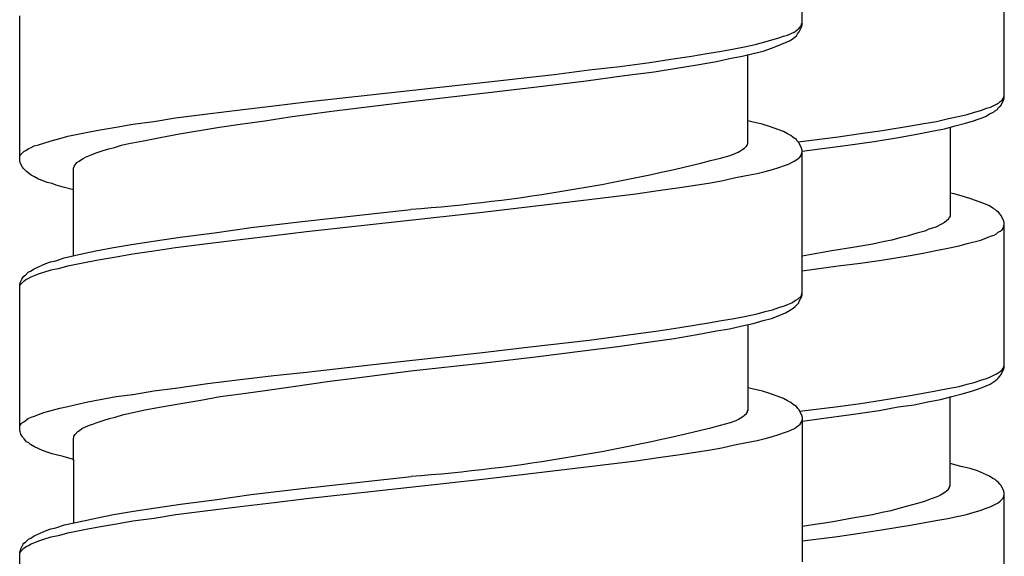
# Model space of a CAD drawing. Units: millimetres. Extents: x -435 to 502, y -175 to 939.
# Drawn here: x -362 to -343, y 256 to 266 of the extents above; entities that cross this region are included whole.
import ezdxf

# ---------------------------------------------------------------- set-up
doc = ezdxf.new("R2010")
doc.units = ezdxf.units.MM
doc.header["$LTSCALE"] = 6.666667

# ---------------------------------------------------------------- blocks, each defined once
blk = doc.blocks.new('1984.BL86.ACT.MT_V2')
for p, q in [((-30.734, -639.01), (-30.734, -636.343)), ((-26.988, -640.354), (-26.988, -637.677)), ((-45.234, -641.518), (-45.234, -638.841)), ((-30.935, -639.169), (-30.871, -639.137)), ((-30.871, -639.137), (-30.818, -639.095)), ((-30.818, -639.095), (-30.787, -639.073)), ((-30.818, -639.179), (-30.787, -639.137)), ((-30.787, -639.137), (-30.744, -639.052)), ((-30.787, -639.073), (-30.776, -639.052)), ((-30.776, -639.052), (-30.755, -639.031)), ((-30.755, -639.031), (-30.744, -638.999)), ((-30.744, -638.999), (-30.734, -638.978)), ((-30.744, -639.052), (-30.734, -639.01)), ((-31.581, -639.37), (-31.401, -639.317)), ((-31.401, -639.317), (-31.168, -639.253)), ((-31.189, -639.401), (-30.967, -639.306)), ((-31.168, -639.253), (-31.083, -639.222)), ((-31.083, -639.222), (-31.009, -639.2)), ((-31.009, -639.2), (-30.935, -639.169)), ((-30.967, -639.306), (-30.903, -639.264)), ((-30.903, -639.264), (-30.861, -639.232)), ((-30.861, -639.232), (-30.84, -639.211)), ((-30.84, -639.211), (-30.818, -639.179)), ((-32.501, -639.539), (-32.226, -639.497)), ((-32.226, -639.497), (-31.993, -639.454)), ((-31.993, -639.454), (-31.771, -639.412)), ((-31.771, -639.412), (-31.581, -639.37)), ((-31.644, -639.539), (-31.454, -639.497)), ((-31.454, -639.497), (-31.305, -639.444)), ((-31.305, -639.444), (-31.189, -639.401)), ((-33.56, -639.708), (-33.168, -639.645)), ((-33.168, -639.645), (-32.787, -639.592)), ((-32.787, -639.592), (-32.501, -639.539)), ((-32.681, -639.751), (-32.321, -639.687)), ((-32.321, -639.687), (-32.078, -639.634)), ((-32.078, -639.634), (-31.845, -639.592)), ((-31.845, -639.592), (-31.644, -639.539)), ((-31.739, -641.201), (-31.739, -639.56)), ((-35.327, -639.931), (-34.682, -639.846)), ((-34.682, -639.846), (-34.11, -639.782)), ((-34.11, -639.782), (-33.56, -639.708)), ((-34.025, -639.952), (-33.475, -639.878)), ((-33.475, -639.878), (-33.062, -639.814)), ((-33.062, -639.814), (-32.681, -639.751)), ((-36.661, -640.079), (-35.327, -639.931)), ((-35.497, -640.142), (-34.735, -640.047)), ((-34.735, -640.047), (-34.025, -639.952)), ((-38.682, -640.301), (-36.661, -640.079)), ((-36.492, -640.259), (-35.497, -640.142)), ((-39.921, -640.439), (-38.682, -640.301)), ((-39, -640.555), (-37.984, -640.428)), ((-37.984, -640.428), (-36.492, -640.259)), ((-27.094, -640.46), (-27.062, -640.428)), ((-27.062, -640.428), (-27.03, -640.407)), ((-27.051, -640.502), (-26.999, -640.397)), ((-27.03, -640.407), (-27.009, -640.375)), ((-27.009, -640.375), (-26.999, -640.344)), ((-26.999, -640.344), (-26.988, -640.323)), ((-26.999, -640.397), (-26.988, -640.354)), ((-41.752, -640.661), (-41.149, -640.587)), ((-41.149, -640.587), (-40.524, -640.513)), ((-40.524, -640.513), (-39.921, -640.439)), ((-39.497, -640.619), (-39, -640.555)), ((-27.538, -640.629), (-27.422, -640.598)), ((-27.422, -640.598), (-27.316, -640.555)), ((-27.316, -640.555), (-27.242, -640.534)), ((-27.242, -640.534), (-27.094, -640.46)), ((-27.189, -640.629), (-27.168, -640.608)), ((-27.168, -640.608), (-27.115, -640.577)), ((-27.115, -640.577), (-27.094, -640.545)), ((-27.094, -640.545), (-27.051, -640.502)), ((-43.138, -640.851), (-42.747, -640.799)), ((-42.747, -640.799), (-42.345, -640.735)), ((-42.345, -640.735), (-41.752, -640.661)), ((-41.149, -640.851), (-40.693, -640.788)), ((-40.693, -640.788), (-40.228, -640.714)), ((-40.228, -640.714), (-39.497, -640.619)), ((-31.665, -640.809), (-31.739, -640.788)), ((-28.48, -640.841), (-28.247, -640.799)), ((-28.247, -640.799), (-28.025, -640.746)), ((-28.025, -640.746), (-27.814, -640.704)), ((-27.814, -640.704), (-27.676, -640.672)), ((-27.708, -640.831), (-27.56, -640.788)), ((-27.676, -640.672), (-27.538, -640.629)), ((-27.56, -640.788), (-27.475, -640.756)), ((-27.475, -640.756), (-27.401, -640.735)), ((-27.401, -640.735), (-27.327, -640.704)), ((-27.327, -640.704), (-27.263, -640.661)), ((-27.263, -640.661), (-27.189, -640.629)), ((-43.974, -641), (-43.742, -640.957)), ((-43.742, -640.957), (-43.445, -640.904)), ((-43.445, -640.904), (-43.138, -640.851)), ((-42.27, -641.031), (-41.53, -640.904)), ((-41.53, -640.904), (-41.149, -640.851)), ((-31.475, -640.851), (-31.665, -640.809)), ((-31.337, -640.894), (-31.475, -640.851)), ((-31.083, -640.989), (-31.337, -640.894)), ((-29.655, -641.021), (-29.253, -640.968)), ((-29.253, -640.968), (-28.724, -640.883)), ((-28.724, -640.883), (-28.48, -640.841)), ((-28.576, -641.032), (-28.332, -640.979)), ((-28.332, -640.979), (-28.099, -640.936)), ((-28.099, -640.936), (-27.898, -640.883)), ((-27.993, -640.905), (-27.993, -642.556)), ((-27.898, -640.883), (-27.708, -640.831)), ((-44.789, -641.201), (-44.652, -641.158)), ((-44.652, -641.158), (-44.493, -641.116)), ((-44.493, -641.116), (-44.345, -641.074)), ((-44.345, -641.074), (-43.974, -641)), ((-43.212, -641.211), (-42.937, -641.158)), ((-42.937, -641.158), (-42.63, -641.095)), ((-42.63, -641.095), (-42.27, -641.031)), ((-31.009, -641.031), (-31.083, -640.989)), ((-30.945, -641.063), (-31.009, -641.031)), ((-30.903, -641.095), (-30.945, -641.063)), ((-30.84, -641.137), (-30.903, -641.095)), ((-30.818, -641.169), (-30.84, -641.137)), ((-30.811, -641.176), (-30.068, -641.085)), ((-30.068, -641.085), (-29.655, -641.021)), ((-29.401, -641.169), (-28.946, -641.095)), ((-28.946, -641.095), (-28.576, -641.032)), ((-45.16, -641.36), (-45.118, -641.338)), ((-45.118, -641.338), (-45.075, -641.307)), ((-45.075, -641.307), (-45.022, -641.285)), ((-45.022, -641.285), (-44.969, -641.254)), ((-44.969, -641.254), (-44.885, -641.233)), ((-44.885, -641.233), (-44.789, -641.201)), ((-43.816, -641.381), (-43.689, -641.338)), ((-43.689, -641.338), (-43.583, -641.307)), ((-43.583, -641.307), (-43.477, -641.285)), ((-43.477, -641.285), (-43.35, -641.243)), ((-43.35, -641.243), (-43.212, -641.211)), ((-31.887, -641.349), (-31.835, -641.317)), ((-31.835, -641.317), (-31.803, -641.296)), ((-31.803, -641.296), (-31.771, -641.264)), ((-31.771, -641.264), (-31.75, -641.233)), ((-31.75, -641.222), (-31.739, -641.201)), ((-31.75, -641.233), (-31.75, -641.222)), ((-30.797, -641.19), (-30.818, -641.169)), ((-30.744, -641.296), (-30.797, -641.19)), ((-30.734, -641.338), (-30.744, -641.296)), ((-30.734, -641.352), (-30.407, -641.307)), ((-30.734, -644.016), (-30.734, -641.338)), ((-30.407, -641.307), (-29.888, -641.243)), ((-29.888, -641.243), (-29.401, -641.169)), ((-45.234, -641.455), (-45.223, -641.423)), ((-45.223, -641.561), (-45.234, -641.518)), ((-45.223, -641.423), (-45.16, -641.36)), ((-44.133, -641.539), (-44.091, -641.508)), ((-44.091, -641.508), (-44.059, -641.487)), ((-44.059, -641.487), (-44.017, -641.465)), ((-44.017, -641.465), (-43.922, -641.423)), ((-43.922, -641.423), (-43.816, -641.381)), ((-32.067, -641.434), (-31.962, -641.391)), ((-31.962, -641.391), (-31.919, -641.37)), ((-31.919, -641.37), (-31.887, -641.349)), ((-30.882, -641.539), (-30.85, -641.518)), ((-30.85, -641.518), (-30.808, -641.487)), ((-30.808, -641.487), (-30.776, -641.465)), ((-30.776, -641.465), (-30.755, -641.434)), ((-30.755, -641.434), (-30.744, -641.402)), ((-30.744, -641.402), (-30.734, -641.381)), ((-45.213, -641.592), (-45.223, -641.561)), ((-45.181, -641.645), (-45.213, -641.592)), ((-45.17, -641.666), (-45.181, -641.645)), ((-45.107, -641.73), (-45.17, -641.666)), ((-44.239, -641.666), (-44.218, -641.624)), ((-44.239, -643.286), (-44.239, -641.666)), ((-44.218, -641.624), (-44.176, -641.561)), ((-44.176, -641.561), (-44.133, -641.539)), ((-31.422, -641.73), (-31.284, -641.688)), ((-31.284, -641.688), (-31.168, -641.656)), ((-31.168, -641.656), (-31.062, -641.614)), ((-31.062, -641.614), (-30.988, -641.592)), ((-30.988, -641.592), (-30.882, -641.539)), ((-45.022, -641.793), (-45.107, -641.73)), ((-44.959, -641.825), (-45.022, -641.793)), ((-44.885, -641.868), (-44.959, -641.825)), ((-44.8, -641.899), (-44.885, -641.868)), ((-32.226, -641.899), (-31.993, -641.846)), ((-31.993, -641.846), (-31.771, -641.804)), ((-31.771, -641.804), (-31.57, -641.762)), ((-31.57, -641.762), (-31.422, -641.73)), ((-44.726, -641.931), (-44.8, -641.899)), ((-44.631, -641.952), (-44.726, -641.931)), ((-44.557, -641.984), (-44.631, -641.952)), ((-44.43, -642.016), (-44.557, -641.984)), ((-44.239, -642.069), (-44.43, -642.016)), ((-33.401, -642.079), (-32.999, -642.026)), ((-32.999, -642.026), (-32.47, -641.942)), ((-32.47, -641.942), (-32.226, -641.899)), ((-35.772, -642.376), (-34.682, -642.249)), ((-34.682, -642.249), (-33.814, -642.143)), ((-33.814, -642.143), (-33.401, -642.079)), ((-27.919, -642.143), (-27.993, -642.132)), ((-27.729, -642.196), (-27.919, -642.143)), ((-27.591, -642.238), (-27.729, -642.196)), ((-27.337, -642.334), (-27.591, -642.238)), ((-38.936, -642.534), (-37.984, -642.429)), ((-36.661, -642.481), (-35.772, -642.376)), ((-27.263, -642.365), (-27.337, -642.334)), ((-27.2, -642.408), (-27.263, -642.365)), ((-27.157, -642.429), (-27.2, -642.408)), ((-27.126, -642.461), (-27.157, -642.429)), ((-40.058, -642.661), (-38.936, -642.534)), ((-38.682, -642.704), (-36.661, -642.481)), ((-28.025, -642.609), (-28.057, -642.64)), ((-28.015, -642.588), (-28.025, -642.609)), ((-28.004, -642.577), (-28.015, -642.588)), ((-27.993, -642.556), (-28.004, -642.577)), ((-27.094, -642.482), (-27.126, -642.461)), ((-27.073, -642.513), (-27.094, -642.482)), ((-27.051, -642.535), (-27.073, -642.513)), ((-26.999, -642.64), (-27.051, -642.535)), ((-41.625, -642.862), (-40.947, -642.767)), ((-40.947, -642.767), (-40.058, -642.661)), ((-39.921, -642.841), (-38.682, -642.704)), ((-28.385, -642.799), (-28.459, -642.831)), ((-28.322, -642.778), (-28.385, -642.799)), ((-28.258, -642.757), (-28.322, -642.778)), ((-28.152, -642.704), (-28.258, -642.757)), ((-28.099, -642.672), (-28.152, -642.704)), ((-28.057, -642.64), (-28.099, -642.672)), ((-27.03, -642.81), (-27.009, -642.778)), ((-27.009, -642.778), (-26.988, -642.715)), ((-26.988, -642.683), (-26.999, -642.64)), ((-26.988, -645.361), (-26.988, -642.683)), ((-42.715, -643.011), (-42.26, -642.947)), ((-42.26, -642.947), (-41.625, -642.862)), ((-41.752, -643.064), (-41.149, -642.989)), ((-41.149, -642.989), (-40.524, -642.915)), ((-40.524, -642.915), (-39.921, -642.841)), ((-28.925, -642.958), (-29.073, -643)), ((-28.787, -642.926), (-28.925, -642.958)), ((-28.607, -642.873), (-28.787, -642.926)), ((-28.459, -642.831), (-28.607, -642.873)), ((-27.422, -643), (-27.316, -642.958)), ((-27.316, -642.958), (-27.242, -642.926)), ((-27.242, -642.926), (-27.178, -642.905)), ((-27.178, -642.905), (-27.136, -642.884)), ((-27.136, -642.884), (-27.104, -642.852)), ((-27.104, -642.852), (-27.062, -642.831)), ((-27.062, -642.831), (-27.03, -642.81)), ((-43.826, -643.201), (-43.498, -643.138)), ((-43.498, -643.138), (-43.128, -643.074)), ((-43.128, -643.074), (-42.715, -643.011)), ((-42.747, -643.201), (-42.345, -643.138)), ((-42.345, -643.138), (-41.752, -643.064)), ((-29.793, -643.138), (-30.184, -643.201)), ((-29.422, -643.074), (-29.793, -643.138)), ((-29.242, -643.032), (-29.422, -643.074)), ((-29.073, -643), (-29.242, -643.032)), ((-28.258, -643.191), (-28.036, -643.148)), ((-28.036, -643.148), (-27.824, -643.106)), ((-27.824, -643.106), (-27.676, -643.064)), ((-27.676, -643.064), (-27.422, -643)), ((-44.567, -643.381), (-44.408, -643.328)), ((-44.408, -643.328), (-44.027, -643.243)), ((-44.027, -643.243), (-43.826, -643.201)), ((-43.742, -643.36), (-43.445, -643.307)), ((-43.445, -643.307), (-43.138, -643.254)), ((-43.138, -643.254), (-42.747, -643.201)), ((-30.597, -643.275), (-30.734, -643.298)), ((-30.184, -643.201), (-30.597, -643.275)), ((-29.264, -643.371), (-28.734, -643.286)), ((-28.734, -643.286), (-28.491, -643.244)), ((-28.491, -643.244), (-28.258, -643.191)), ((-45.033, -643.572), (-44.969, -643.529)), ((-44.969, -643.529), (-44.747, -643.434)), ((-44.747, -643.434), (-44.662, -643.402)), ((-44.662, -643.402), (-44.567, -643.381)), ((-44.652, -643.55), (-44.493, -643.519)), ((-44.493, -643.519), (-44.345, -643.476)), ((-44.345, -643.476), (-43.974, -643.402)), ((-43.974, -643.402), (-43.742, -643.36)), ((-30.734, -643.568), (-30.068, -643.477)), ((-30.068, -643.477), (-29.655, -643.424)), ((-29.655, -643.424), (-29.264, -643.371)), ((-45.213, -643.762), (-45.192, -643.72)), ((-45.192, -643.72), (-45.17, -643.688)), ((-45.17, -643.688), (-45.16, -643.667)), ((-45.16, -643.667), (-45.128, -643.646)), ((-45.128, -643.646), (-45.075, -643.593)), ((-45.118, -643.73), (-45.075, -643.709)), ((-45.075, -643.593), (-45.033, -643.572)), ((-45.075, -643.709), (-45.022, -643.677)), ((-45.022, -643.677), (-44.959, -643.656)), ((-44.959, -643.656), (-44.885, -643.625)), ((-44.885, -643.625), (-44.789, -643.593)), ((-44.789, -643.593), (-44.652, -643.55)), ((-45.234, -643.836), (-45.223, -643.794)), ((-45.234, -643.847), (-45.223, -643.826)), ((-45.234, -646.514), (-45.234, -643.836)), ((-45.223, -643.794), (-45.213, -643.762)), ((-45.223, -643.826), (-45.16, -643.762)), ((-45.16, -643.762), (-45.118, -643.73)), ((-30.808, -644.09), (-30.755, -644.037)), ((-30.766, -644.09), (-30.744, -644.058)), ((-30.755, -644.037), (-30.734, -643.974)), ((-30.744, -644.058), (-30.734, -644.016)), ((-31.284, -644.291), (-31.168, -644.249)), ((-31.168, -644.249), (-31.062, -644.217)), ((-31.062, -644.217), (-30.988, -644.185)), ((-30.988, -644.185), (-30.924, -644.164)), ((-30.967, -644.302), (-30.903, -644.26)), ((-30.924, -644.164), (-30.882, -644.133)), ((-30.903, -644.26), (-30.861, -644.228)), ((-30.882, -644.133), (-30.85, -644.111)), ((-30.861, -644.228), (-30.797, -644.164)), ((-30.85, -644.111), (-30.808, -644.09)), ((-30.797, -644.164), (-30.787, -644.133)), ((-30.787, -644.133), (-30.766, -644.09)), ((-31.993, -644.45), (-31.771, -644.408)), ((-31.771, -644.408), (-31.57, -644.365)), ((-31.57, -644.365), (-31.422, -644.323)), ((-31.422, -644.323), (-31.284, -644.291)), ((-31.305, -644.45), (-31.189, -644.408)), ((-31.189, -644.408), (-31.041, -644.344)), ((-31.041, -644.344), (-30.967, -644.302)), ((-33.401, -644.683), (-32.999, -644.619)), ((-32.999, -644.619), (-32.47, -644.535)), ((-32.47, -644.535), (-32.226, -644.492)), ((-32.226, -644.492), (-31.993, -644.45)), ((-32.078, -644.641), (-31.845, -644.588)), ((-31.845, -644.588), (-31.644, -644.545)), ((-31.736, -646.149), (-31.736, -644.565)), ((-31.644, -644.545), (-31.454, -644.492)), ((-31.454, -644.492), (-31.305, -644.45)), ((-34.682, -644.852), (-33.814, -644.736)), ((-33.814, -644.736), (-33.401, -644.683)), ((-33.105, -644.821), (-32.681, -644.746)), ((-32.681, -644.746), (-32.321, -644.683)), ((-32.321, -644.683), (-32.078, -644.641)), ((-36.661, -645.085), (-35.772, -644.979)), ((-35.772, -644.979), (-34.682, -644.852)), ((-34.798, -645.053), (-34.152, -644.969)), ((-34.152, -644.969), (-33.549, -644.884)), ((-33.549, -644.884), (-33.105, -644.821)), ((-38.682, -645.307), (-36.661, -645.085)), ((-36.619, -645.276), (-35.624, -645.159)), ((-35.624, -645.159), (-34.798, -645.053)), ((-39.921, -645.445), (-38.682, -645.307)), ((-37.984, -645.424), (-36.619, -645.276)), ((-27.009, -645.371), (-26.999, -645.35)), ((-26.999, -645.35), (-26.988, -645.318)), ((-26.999, -645.392), (-26.988, -645.361)), ((-41.149, -645.583), (-40.524, -645.508)), ((-40.524, -645.508), (-39.921, -645.445)), ((-38.989, -645.551), (-37.984, -645.424)), ((-27.316, -645.562), (-27.242, -645.53)), ((-27.242, -645.53), (-27.136, -645.477)), ((-27.136, -645.477), (-27.104, -645.456)), ((-27.104, -645.456), (-27.062, -645.435)), ((-27.094, -645.551), (-27.073, -645.519)), ((-27.073, -645.519), (-27.051, -645.498)), ((-27.062, -645.435), (-27.03, -645.403)), ((-27.051, -645.498), (-26.999, -645.392)), ((-27.03, -645.403), (-27.009, -645.371)), ((-42.345, -645.741), (-41.752, -645.657)), ((-41.752, -645.657), (-41.149, -645.583)), ((-40.683, -645.784), (-40.207, -645.72)), ((-40.207, -645.72), (-39.487, -645.614)), ((-39.487, -645.614), (-38.989, -645.551)), ((-28.036, -645.752), (-27.824, -645.71)), ((-27.824, -645.71), (-27.676, -645.667)), ((-27.676, -645.667), (-27.549, -645.636)), ((-27.549, -645.636), (-27.422, -645.593)), ((-27.422, -645.593), (-27.316, -645.562)), ((-27.401, -645.731), (-27.253, -645.667)), ((-27.253, -645.667), (-27.157, -645.604)), ((-27.157, -645.604), (-27.115, -645.572)), ((-27.115, -645.572), (-27.094, -645.551)), ((-43.742, -645.953), (-43.445, -645.9)), ((-43.445, -645.9), (-43.138, -645.858)), ((-43.138, -645.858), (-42.747, -645.794)), ((-42.747, -645.794), (-42.345, -645.741)), ((-41.879, -645.964), (-41.519, -645.9)), ((-41.519, -645.9), (-41.138, -645.847)), ((-41.138, -645.847), (-40.683, -645.784)), ((-31.662, -645.757), (-31.736, -645.736)), ((-31.472, -645.8), (-31.662, -645.757)), ((-31.334, -645.842), (-31.472, -645.8)), ((-31.08, -645.937), (-31.334, -645.842)), ((-29.264, -645.964), (-28.734, -645.879)), ((-28.734, -645.879), (-28.491, -645.837)), ((-28.491, -645.837), (-28.258, -645.794)), ((-28.258, -645.794), (-28.036, -645.752)), ((-28.173, -645.953), (-27.962, -645.9)), ((-27.962, -645.9), (-27.771, -645.847)), ((-27.771, -645.847), (-27.612, -645.805)), ((-27.612, -645.805), (-27.485, -645.763)), ((-27.485, -645.763), (-27.401, -645.731)), ((-44.493, -646.112), (-44.345, -646.08)), ((-44.345, -646.08), (-44.186, -646.048)), ((-44.186, -646.048), (-43.974, -645.995)), ((-43.974, -645.995), (-43.742, -645.953)), ((-42.916, -646.144), (-42.609, -646.091)), ((-42.609, -646.091), (-42.249, -646.027)), ((-42.249, -646.027), (-41.879, -645.964)), ((-31.006, -645.979), (-31.08, -645.937)), ((-30.942, -646.011), (-31.006, -645.979)), ((-30.9, -646.043), (-30.942, -646.011)), ((-30.837, -646.085), (-30.9, -646.043)), ((-30.815, -646.117), (-30.837, -646.085)), ((-30.779, -646.169), (-30.068, -646.08)), ((-30.068, -646.08), (-29.655, -646.027)), ((-29.655, -646.027), (-29.264, -645.964)), ((-29.306, -646.154), (-28.957, -646.091)), ((-28.957, -646.091), (-28.66, -646.049)), ((-28.66, -646.049), (-28.406, -645.996)), ((-28.406, -645.996), (-28.173, -645.953)), ((-27.993, -647.551), (-27.993, -645.911)), ((-45.022, -646.281), (-44.959, -646.26)), ((-44.959, -646.26), (-44.885, -646.228)), ((-44.885, -646.228), (-44.789, -646.196)), ((-44.789, -646.196), (-44.652, -646.154)), ((-44.652, -646.154), (-44.493, -646.112)), ((-43.466, -646.281), (-43.329, -646.239)), ((-43.329, -646.239), (-42.916, -646.144)), ((-31.884, -646.297), (-31.832, -646.265)), ((-31.832, -646.265), (-31.8, -646.244)), ((-31.8, -646.244), (-31.768, -646.212)), ((-31.768, -646.212), (-31.747, -646.181)), ((-31.747, -646.17), (-31.736, -646.149)), ((-31.747, -646.181), (-31.747, -646.17)), ((-30.794, -646.138), (-30.815, -646.117)), ((-30.741, -646.244), (-30.794, -646.138)), ((-30.731, -646.286), (-30.741, -646.244)), ((-30.375, -646.303), (-29.825, -646.228)), ((-29.825, -646.228), (-29.306, -646.154)), ((-45.234, -646.45), (-45.223, -646.429)), ((-45.223, -646.429), (-45.202, -646.398)), ((-45.202, -646.398), (-45.181, -646.376)), ((-45.181, -646.376), (-45.16, -646.366)), ((-45.16, -646.366), (-45.075, -646.302)), ((-45.075, -646.302), (-45.022, -646.281)), ((-44.017, -646.461), (-43.943, -646.429)), ((-43.943, -646.429), (-43.879, -646.408)), ((-43.879, -646.408), (-43.816, -646.387)), ((-43.816, -646.387), (-43.668, -646.334)), ((-43.668, -646.334), (-43.572, -646.302)), ((-43.572, -646.302), (-43.466, -646.281)), ((-32.064, -646.382), (-31.959, -646.339)), ((-31.959, -646.339), (-31.916, -646.318)), ((-31.916, -646.318), (-31.884, -646.297)), ((-30.847, -646.466), (-30.805, -646.435)), ((-30.805, -646.435), (-30.773, -646.413)), ((-30.773, -646.413), (-30.752, -646.382)), ((-30.752, -646.382), (-30.741, -646.35)), ((-30.741, -646.35), (-30.731, -646.329)), ((-30.731, -648.964), (-30.731, -646.286)), ((-30.731, -646.353), (-30.375, -646.303)), ((-45.213, -646.599), (-45.234, -646.514)), ((-45.181, -646.641), (-45.213, -646.599)), ((-44.229, -646.63), (-44.207, -646.599)), ((-44.229, -646.652), (-44.229, -646.63)), ((-44.207, -646.599), (-44.154, -646.546)), ((-44.154, -646.546), (-44.123, -646.525)), ((-44.123, -646.525), (-44.08, -646.493)), ((-44.08, -646.493), (-44.017, -646.461)), ((-31.419, -646.678), (-31.281, -646.636)), ((-31.281, -646.636), (-31.165, -646.604)), ((-31.165, -646.604), (-31.059, -646.562)), ((-31.059, -646.562), (-30.985, -646.54)), ((-30.985, -646.54), (-30.879, -646.488)), ((-30.879, -646.488), (-30.847, -646.466)), ((-45.17, -646.662), (-45.181, -646.641)), ((-45.149, -646.683), (-45.17, -646.662)), ((-45.128, -646.715), (-45.149, -646.683)), ((-45.107, -646.736), (-45.128, -646.715)), ((-45.065, -646.757), (-45.107, -646.736)), ((-45.033, -646.789), (-45.065, -646.757)), ((-44.959, -646.831), (-45.033, -646.789)), ((-44.239, -646.673), (-44.229, -646.652)), ((-44.239, -647.075), (-44.239, -646.673)), ((-32.223, -646.847), (-31.99, -646.794)), ((-31.99, -646.794), (-31.768, -646.752)), ((-31.768, -646.752), (-31.567, -646.71)), ((-31.567, -646.71), (-31.419, -646.678)), ((-44.811, -646.895), (-44.959, -646.831)), ((-44.726, -646.927), (-44.811, -646.895)), ((-44.631, -646.959), (-44.726, -646.927)), ((-44.557, -646.98), (-44.631, -646.959)), ((-44.43, -647.011), (-44.557, -646.98)), ((-33.398, -647.027), (-32.996, -646.974)), ((-32.996, -646.974), (-32.467, -646.89)), ((-32.467, -646.89), (-32.223, -646.847)), ((-44.239, -647.064), (-44.43, -647.011)), ((-44.239, -647.064), (-44.238, -648.239)), ((-34.679, -647.197), (-33.811, -647.091)), ((-33.811, -647.091), (-33.398, -647.027)), ((-27.792, -647.192), (-27.993, -647.139)), ((-36.658, -647.429), (-35.769, -647.324)), ((-35.769, -647.324), (-34.679, -647.197)), ((-27.623, -647.234), (-27.792, -647.192)), ((-27.485, -647.276), (-27.623, -647.234)), ((-27.263, -647.372), (-27.485, -647.276)), ((-40.055, -647.609), (-38.933, -647.482)), ((-38.933, -647.482), (-37.981, -647.377)), ((-38.679, -647.652), (-36.658, -647.429)), ((-28.004, -647.573), (-27.993, -647.551)), ((-27.2, -647.414), (-27.263, -647.372)), ((-27.157, -647.435), (-27.2, -647.414)), ((-27.126, -647.467), (-27.157, -647.435)), ((-27.094, -647.488), (-27.126, -647.467)), ((-27.073, -647.52), (-27.094, -647.488)), ((-27.051, -647.541), (-27.073, -647.52)), ((-26.999, -647.647), (-27.051, -647.541)), ((-41.622, -647.811), (-40.944, -647.715)), ((-40.944, -647.715), (-40.055, -647.609)), ((-39.918, -647.789), (-38.679, -647.652)), ((-28.216, -647.742), (-28.173, -647.721)), ((-28.173, -647.721), (-28.142, -647.7)), ((-28.142, -647.7), (-28.089, -647.668)), ((-28.089, -647.668), (-28.057, -647.647)), ((-28.057, -647.647), (-28.025, -647.615)), ((-28.025, -647.615), (-28.004, -647.583)), ((-28.004, -647.583), (-28.004, -647.573)), ((-27.009, -647.784), (-26.988, -647.721)), ((-26.988, -647.689), (-26.999, -647.647)), ((-26.988, -650.357), (-26.988, -647.689)), ((-42.712, -647.959), (-42.257, -647.895)), ((-42.257, -647.895), (-41.622, -647.811)), ((-41.146, -647.938), (-40.521, -647.863)), ((-40.521, -647.863), (-39.918, -647.789)), ((-28.798, -647.932), (-28.618, -647.88)), ((-28.618, -647.88), (-28.459, -647.837)), ((-28.459, -647.837), (-28.385, -647.805)), ((-28.385, -647.805), (-28.322, -647.784)), ((-28.322, -647.784), (-28.216, -647.742)), ((-27.253, -647.943), (-27.104, -647.869)), ((-27.104, -647.869), (-27.062, -647.837)), ((-27.062, -647.837), (-27.009, -647.784)), ((-43.823, -648.149), (-43.495, -648.086)), ((-43.495, -648.086), (-43.125, -648.022)), ((-43.125, -648.022), (-42.712, -647.959)), ((-42.744, -648.149), (-42.342, -648.086)), ((-42.342, -648.086), (-41.749, -648.012)), ((-41.749, -648.012), (-41.146, -647.938)), ((-29.803, -648.144), (-29.433, -648.081)), ((-29.433, -648.081), (-29.253, -648.038)), ((-29.253, -648.038), (-29.084, -648.007)), ((-29.084, -648.007), (-28.935, -647.964)), ((-28.935, -647.964), (-28.798, -647.932)), ((-27.834, -648.113), (-27.687, -648.081)), ((-27.687, -648.081), (-27.549, -648.038)), ((-27.549, -648.038), (-27.433, -648.007)), ((-27.433, -648.007), (-27.327, -647.964)), ((-27.327, -647.964), (-27.253, -647.943)), ((-44.564, -648.329), (-44.405, -648.276)), ((-44.405, -648.276), (-44.024, -648.192)), ((-44.024, -648.192), (-43.823, -648.149)), ((-43.739, -648.308), (-43.442, -648.255)), ((-43.442, -648.255), (-43.135, -648.202)), ((-43.135, -648.202), (-42.744, -648.149)), ((-30.618, -648.282), (-30.195, -648.218)), ((-30.195, -648.218), (-29.803, -648.144)), ((-28.734, -648.283), (-28.491, -648.241)), ((-28.491, -648.241), (-28.258, -648.198)), ((-28.258, -648.198), (-28.036, -648.156)), ((-28.036, -648.156), (-27.835, -648.114)), ((-44.966, -648.477), (-44.744, -648.382)), ((-44.744, -648.382), (-44.659, -648.35)), ((-44.659, -648.35), (-44.564, -648.329)), ((-44.49, -648.467), (-44.342, -648.424)), ((-44.342, -648.424), (-43.971, -648.35)), ((-43.971, -648.35), (-43.739, -648.308)), ((-30.731, -648.3), (-30.618, -648.282)), ((-30.079, -648.493), (-29.666, -648.43)), ((-29.666, -648.431), (-29.264, -648.368)), ((-29.264, -648.368), (-28.734, -648.283)), ((-45.189, -648.668), (-45.167, -648.636)), ((-45.167, -648.636), (-45.157, -648.615)), ((-45.157, -648.615), (-45.125, -648.594)), ((-45.125, -648.594), (-45.072, -648.541)), ((-45.072, -648.541), (-45.03, -648.52)), ((-45.072, -648.657), (-45.019, -648.625)), ((-45.03, -648.52), (-44.966, -648.477)), ((-45.019, -648.625), (-44.956, -648.604)), ((-44.956, -648.604), (-44.882, -648.573)), ((-44.882, -648.573), (-44.786, -648.541)), ((-44.786, -648.541), (-44.649, -648.498)), ((-44.649, -648.498), (-44.49, -648.467)), ((-30.731, -648.574), (-30.079, -648.493)), ((-45.231, -648.784), (-45.22, -648.742)), ((-45.231, -648.795), (-45.22, -648.774)), ((-45.231, -651.462), (-45.231, -648.784)), ((-45.22, -648.742), (-45.21, -648.71)), ((-45.22, -648.774), (-45.157, -648.71)), ((-45.21, -648.71), (-45.189, -648.668)), ((-45.157, -648.71), (-45.115, -648.678)), ((-45.115, -648.678), (-45.072, -648.657))]:
    blk.add_line(p, q)
for centre in [(-40.547, -609.098), (-40.544, -614.046)]:
    blk.add_arc(centre, 33.429, 274.397, 284.6938)

msp = doc.modelspace()

# ---------------------------------------------------------------- block references
at = {"color": 6}
msp.add_blockref('1984.BL86.ACT.MT_V2', (-316.421, 904.599), dxfattribs=at)

doc.saveas('drawing.dxf')
